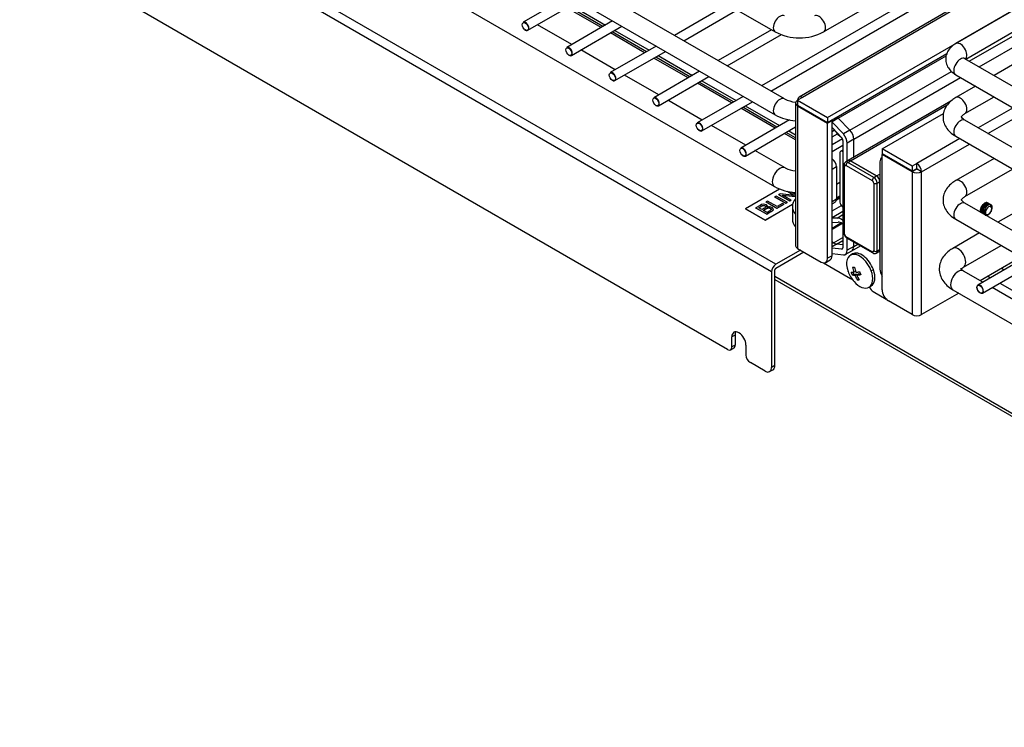
# Model space of a CAD drawing. Units: millimetres. Extents: x 143 to 2870, y 100 to 1865.
# Drawn here: x 2200 to 2414, y 1169 to 1322 of the extents above; entities that cross this region are included whole.
import ezdxf

# ---------------------------------------------------------------- set-up
doc = ezdxf.new("R2010")
doc.units = ezdxf.units.MM
doc.layers.add('DV4_0', color=7, linetype='Continuous')

msp = doc.modelspace()

# ---------------------------------------------------------------- linework, layer by layer
at = {"layer": 'DV4_0', "color": 7, "linetype": 'Continuous'}
for p, q in [((2200.92, 1413.656), (2364.026, 1319.486)), ((2366.026, 1304.987), (2202.92, 1399.157)), ((2200.92, 1395.693), (2364.026, 1301.523)), ((2200.281, 1380.435), (2363.859, 1285.993)), ((2364.177, 1269.172), (2217.57, 1353.815)), ((2363.234, 1267.539), (2216.627, 1352.182)), ((2374.511, 1319.486), (2404.095, 1336.567)), ((2353.688, 1250.733), (2208.613, 1334.492)), ((2431.672, 1333.429), (2403.152, 1316.963)), ((2399.324, 1329.928), (2361.076, 1307.845)), ((2405.324, 1313.598), (2433.672, 1329.965)), ((2363.076, 1306.691), (2399.324, 1327.618)), ((2375.396, 1300.961), (2424.365, 1329.233)), ((2319.363, 1327.309), (2309.418, 1321.567)), ((2310.418, 1319.835), (2321.363, 1326.154)), ((2319.82, 1325.264), (2327.249, 1320.975)), ((2353.776, 1325.404), (2342.22, 1318.732)), ((2404.295, 1325.653), (2369.195, 1305.388)), ((2404.718, 1325.401), (2369.928, 1305.315)), ((2326.306, 1320.431), (2318.878, 1324.719)), ((2326.696, 1320.656), (2319.268, 1324.945)), ((2344.22, 1317.577), (2355.776, 1324.249)), ((2406.092, 1313.154), (2424.365, 1323.704)), ((2435.151, 1323.734), (2411.459, 1310.056)), ((2319.925, 1316.747), (2312.497, 1321.036)), ((2328.791, 1321.866), (2318.846, 1316.124)), ((2408.221, 1311.925), (2424.365, 1321.246)), ((2319.846, 1314.392), (2330.791, 1320.711)), ((2335.734, 1314.987), (2328.306, 1319.276)), ((2336.124, 1315.213), (2328.696, 1319.501)), ((2329.249, 1319.82), (2336.677, 1315.532)), ((2363.204, 1319.961), (2351.648, 1313.289)), ((2353.648, 1312.134), (2365.367, 1318.9)), ((2329.354, 1311.304), (2321.925, 1315.592)), ((2338.22, 1316.422), (2328.274, 1310.681)), ((2329.274, 1308.949), (2340.22, 1315.268)), ((2375.396, 1299.872), (2401.241, 1314.793)), ((2345.162, 1309.544), (2337.734, 1313.833)), ((2345.552, 1309.769), (2338.124, 1314.058)), ((2338.677, 1314.377), (2346.105, 1310.088)), ((2377.686, 1300.825), (2401.088, 1314.336)), ((2545.866, 1232.455), (2405.152, 1313.697)), ((2347.648, 1310.979), (2337.703, 1305.237)), ((2380.216, 1298.214), (2402.252, 1310.937)), ((2338.782, 1305.86), (2331.354, 1310.149)), ((2338.703, 1303.505), (2349.648, 1309.824)), ((2354.59, 1304.101), (2347.162, 1308.389)), ((2354.981, 1304.326), (2347.552, 1308.615)), ((2348.105, 1308.934), (2355.533, 1304.645)), ((2381.053, 1296.24), (2404.221, 1309.616)), ((2403.152, 1310.233), (2543.866, 1228.991)), ((2407.459, 1307.746), (2403.152, 1305.26)), ((2348.21, 1300.417), (2340.782, 1304.706)), ((2357.076, 1305.536), (2347.131, 1299.794)), ((2348.131, 1298.062), (2359.076, 1304.381)), ((2368.461, 1304.118), (2368.461, 1273.2)), ((2369.928, 1305.315), (2368.891, 1304.717)), ((2368.891, 1304.717), (2375.396, 1300.961)), ((2368.891, 1304.717), (2368.891, 1303.628)), ((2402.096, 1304.467), (2379.846, 1291.621)), ((2405.152, 1301.796), (2411.459, 1305.437)), ((2364.018, 1298.657), (2356.59, 1302.946)), ((2364.409, 1298.883), (2356.981, 1303.171)), ((2357.533, 1303.49), (2364.961, 1299.202)), ((2368.891, 1303.628), (2375.396, 1299.872)), ((2368.985, 1303.573), (2368.891, 1303.519)), ((2368.891, 1303.519), (2375.396, 1299.763)), ((2368.891, 1303.519), (2368.891, 1272.601)), ((2380.346, 1291.571), (2401.318, 1303.679)), ((2387.182, 1294.157), (2400.518, 1301.856)), ((2415.594, 1303.049), (2408.045, 1298.69)), ((2410.119, 1297.493), (2417.669, 1301.852)), ((2367.14, 1300.46), (2356.559, 1294.351)), ((2375.396, 1300.961), (2375.396, 1299.872)), ((2375.396, 1299.763), (2376.339, 1300.308)), ((2375.396, 1270.478), (2375.396, 1299.763)), ((2376.339, 1300.308), (2376.245, 1300.362)), ((2377.686, 1300.825), (2376.339, 1300.048)), ((2376.339, 1271.023), (2376.339, 1300.308)), ((2378.802, 1297.398), (2376.339, 1299.939)), ((2380.216, 1298.214), (2377.686, 1300.825)), ((2380.216, 1298.214), (2377.686, 1300.825)), ((2568.258, 1206.191), (2405.152, 1300.361)), ((2357.638, 1294.974), (2350.21, 1299.262)), ((2357.559, 1292.619), (2368.461, 1298.913)), ((2368.461, 1296.092), (2366.018, 1297.503)), ((2368.461, 1296.543), (2366.409, 1297.728)), ((2366.961, 1298.047), (2368.461, 1297.181)), ((2376.339, 1298.771), (2378.417, 1296.626)), ((2376.878, 1298.184), (2376.339, 1297.873)), ((2376.706, 1298.392), (2377.442, 1297.501)), ((2380.216, 1298.214), (2378.802, 1297.398)), ((2376.339, 1296.748), (2377.51, 1297.424)), ((2376.339, 1295.103), (2378.578, 1296.396)), ((2378.696, 1295.968), (2378.696, 1272.749)), ((2381.053, 1296.24), (2379.639, 1295.424)), ((2379.639, 1291.501), (2379.639, 1295.424)), ((2381.053, 1292.317), (2381.053, 1296.24)), ((2381.053, 1292.317), (2381.053, 1296.24)), ((2404.045, 1296.381), (2394.724, 1290.999)), ((2403.152, 1296.897), (2566.258, 1202.727)), ((2366.192, 1290.035), (2359.638, 1293.819)), ((2376.339, 1293.593), (2378.696, 1294.954)), ((2378.696, 1293.914), (2378.24, 1293.651)), ((2378.488, 1293.705), (2378.696, 1293.825)), ((2378.696, 1293.685), (2378.488, 1293.705)), ((2393.687, 1290.401), (2387.182, 1294.157)), ((2387.182, 1294.157), (2387.182, 1293.068)), ((2395.761, 1289.203), (2406.119, 1295.183)), ((2377.999, 1293.117), (2377.999, 1282.938)), ((2379.846, 1291.621), (2379.28, 1291.294)), ((2379.78, 1291.244), (2380.346, 1291.571)), ((2385.437, 1287.978), (2379.78, 1291.244)), ((2386.003, 1288.305), (2380.346, 1291.571)), ((2380.346, 1291.571), (2386.003, 1288.305)), ((2386.71, 1291.341), (2386.71, 1268.123)), ((2387.182, 1292.29), (2387.124, 1292.257)), ((2393.687, 1289.312), (2387.182, 1293.068)), ((2387.182, 1292.959), (2387.276, 1293.013)), ((2393.687, 1289.203), (2387.182, 1292.959)), ((2387.182, 1263.674), (2387.182, 1292.959)), ((2411.466, 1292.097), (2403.152, 1287.297)), ((2376.339, 1289.802), (2377.282, 1290.346)), ((2377.282, 1290.346), (2377.282, 1283.27)), ((2378.917, 1290.618), (2378.917, 1275.921)), ((2379.073, 1275.704), (2379.073, 1290.401)), ((2379.403, 1290.591), (2385.06, 1287.325)), ((2394.724, 1290.999), (2393.687, 1290.401)), ((2393.687, 1290.401), (2393.687, 1289.312)), ((2393.687, 1289.312), (2394.724, 1289.911)), ((2394.63, 1289.747), (2393.687, 1289.203)), ((2393.687, 1289.203), (2393.687, 1258.285)), ((2394.535, 1289.802), (2394.63, 1289.747)), ((2394.724, 1289.911), (2394.724, 1290.999)), ((2395.761, 1289.203), (2394.818, 1289.747)), ((2395.761, 1258.285), (2395.761, 1289.203)), ((2405.152, 1283.833), (2415.466, 1289.787)), ((2377.282, 1286.536), (2377.999, 1286.95)), ((2385.437, 1287.978), (2386.003, 1288.305)), ((2386.003, 1288.305), (2386.71, 1288.713)), ((2386.144, 1286.754), (2386.71, 1287.08)), ((2386.71, 1272.383), (2386.71, 1287.08)), ((2386.71, 1287.08), (2386.71, 1272.383)), ((2364.978, 1285.474), (2357.577, 1281.201)), ((2368.1, 1284.118), (2366.642, 1284.959)), ((2366.771, 1284.94), (2368.217, 1284.105)), ((2368.461, 1284.308), (2367.585, 1284.814)), ((2385.39, 1286.754), (2385.39, 1272.057)), ((2386.144, 1272.057), (2386.144, 1286.754)), ((2423.86, 1284.941), (2412.304, 1278.269)), ((2362.364, 1282.862), (2362.052, 1282.681)), ((2362.052, 1282.681), (2364.409, 1281.321)), ((2362.052, 1282.627), (2362.052, 1282.681)), ((2364.409, 1281.266), (2362.052, 1282.627)), ((2364.443, 1281.662), (2362.364, 1282.862)), ((2364.261, 1283.957), (2363.949, 1283.777)), ((2363.949, 1283.777), (2366.306, 1282.416)), ((2363.949, 1283.722), (2363.949, 1283.777)), ((2366.306, 1282.361), (2363.949, 1283.722)), ((2366.618, 1282.596), (2364.261, 1283.957)), ((2365.127, 1284.457), (2364.807, 1284.273)), ((2364.807, 1284.273), (2367.164, 1282.912)), ((2364.807, 1284.218), (2364.807, 1284.273)), ((2367.164, 1282.857), (2364.807, 1284.218)), ((2368.217, 1284.105), (2365.127, 1284.457)), ((2367.463, 1283.084), (2365.612, 1284.152)), ((2365.612, 1284.152), (2368.461, 1283.827)), ((2368.461, 1283.773), (2365.73, 1284.084)), ((2366.306, 1282.416), (2366.618, 1282.596)), ((2366.618, 1282.542), (2366.306, 1282.361)), ((2366.618, 1282.542), (2366.618, 1282.596)), ((2367.164, 1282.912), (2367.463, 1283.084)), ((2367.463, 1283.029), (2367.164, 1282.857)), ((2367.164, 1282.857), (2367.164, 1282.912)), ((2367.463, 1283.029), (2367.463, 1283.084)), ((2377.282, 1283.27), (2376.339, 1282.726)), ((2376.339, 1282.275), (2377.006, 1282.66)), ((2377.277, 1283.157), (2377.999, 1283.574)), ((2377.282, 1283.579), (2377.999, 1283.993)), ((2377.282, 1283.279), (2377.999, 1283.692)), ((2357.577, 1281.201), (2361.82, 1278.752)), ((2357.577, 1281.201), (2357.577, 1281.147)), ((2361.82, 1278.698), (2357.577, 1281.147)), ((2360.738, 1281.923), (2359.854, 1281.413)), ((2359.854, 1281.413), (2362.211, 1280.052)), ((2359.854, 1281.359), (2359.854, 1281.413)), ((2362.211, 1279.998), (2359.854, 1281.359)), ((2360.445, 1281.433), (2360.916, 1281.704)), ((2361.157, 1281.022), (2360.445, 1281.433)), ((2360.916, 1281.65), (2360.493, 1281.405)), ((2360.916, 1281.65), (2360.916, 1281.704)), ((2361.665, 1281.315), (2361.157, 1281.022)), ((2361.435, 1280.861), (2361.98, 1281.175)), ((2362.246, 1280.393), (2361.435, 1280.861)), ((2361.98, 1281.121), (2361.482, 1280.834)), ((2361.82, 1278.752), (2367.807, 1282.209)), ((2367.792, 1282.146), (2361.82, 1278.698)), ((2361.852, 1281.773), (2361.852, 1281.828)), ((2361.98, 1281.121), (2361.98, 1281.175)), ((2362.211, 1280.052), (2363.11, 1280.571)), ((2363.11, 1280.516), (2362.211, 1279.998)), ((2362.833, 1280.733), (2362.246, 1280.393)), ((2362.344, 1281.664), (2362.344, 1281.718)), ((2362.986, 1281.235), (2362.986, 1281.29)), ((2363.11, 1280.516), (2363.11, 1280.571)), ((2363.599, 1281.032), (2363.599, 1281.086)), ((2364.409, 1281.321), (2365.882, 1282.171)), ((2365.882, 1282.117), (2364.409, 1281.266)), ((2364.409, 1281.266), (2364.409, 1281.321)), ((2365.603, 1282.332), (2364.443, 1281.662)), ((2365.882, 1282.171), (2365.603, 1282.332)), ((2365.882, 1282.117), (2365.882, 1282.171)), ((2366.306, 1282.361), (2366.306, 1282.416)), ((2367.743, 1281.691), (2367.743, 1278.97)), ((2376.339, 1280.722), (2378.387, 1281.905)), ((2376.339, 1279.329), (2378.696, 1280.69)), ((2378.488, 1281.785), (2378.696, 1281.564)), ((2568.258, 1188.228), (2405.152, 1282.398)), ((2408.546, 1280.733), (2408.536, 1280.739)), ((2408.791, 1280.592), (2408.781, 1280.597)), ((2410.063, 1282.485), (2410.054, 1282.491)), ((2410.308, 1282.344), (2410.299, 1282.349)), ((2410.664, 1282.113), (2410.473, 1282.113)), ((2410.553, 1282.202), (2410.545, 1282.207)), ((2361.82, 1278.752), (2361.82, 1278.698)), ((2362.211, 1279.998), (2362.211, 1280.052)), ((2377.442, 1279.197), (2376.339, 1279.135)), ((2376.339, 1278.207), (2377.68, 1278.28)), ((2377.442, 1279.197), (2378.696, 1279.921)), ((2378.643, 1278.706), (2378.696, 1278.737)), ((2378.696, 1278.664), (2378.643, 1278.706)), ((2403.152, 1278.934), (2566.258, 1184.764)), ((2410.28, 1280.015), (2410.208, 1279.911)), ((2376.339, 1277.01), (2378.281, 1278.131)), ((2376.339, 1276.796), (2378.457, 1278.019)), ((2378.52, 1277.972), (2378.696, 1277.835)), ((2376.681, 1273.84), (2376.339, 1274.107)), ((2376.681, 1273.84), (2376.339, 1274.107)), ((2376.681, 1273.84), (2378.696, 1275.004)), ((2377.342, 1273.535), (2378.696, 1274.317)), ((2385.06, 1271.866), (2379.403, 1275.132)), ((2379.514, 1274.888), (2385.171, 1271.622)), ((2379.639, 1272.205), (2379.639, 1274.816)), ((2408.304, 1275.959), (2402.514, 1272.616)), ((2369.504, 1272.247), (2364.177, 1269.172)), ((2368.891, 1272.601), (2373.982, 1269.662)), ((2376.681, 1273.84), (2376.339, 1273.643)), ((2377.342, 1273.535), (2376.339, 1272.956)), ((2378.417, 1272.414), (2376.339, 1272.668)), ((2378.696, 1273.369), (2377.342, 1273.535)), ((2378.696, 1273.369), (2377.342, 1273.535)), ((2378.655, 1272.551), (2378.417, 1272.414)), ((2379.225, 1271.29), (2380.639, 1272.106)), ((2381.053, 1273.022), (2379.639, 1272.205)), ((2380.639, 1272.106), (2382.486, 1273.172)), ((2381.053, 1273.022), (2381.053, 1273.999)), ((2381.053, 1273.022), (2381.053, 1273.999)), ((2381.053, 1273.022), (2381.9, 1273.51)), ((2385.937, 1271.599), (2386.503, 1271.926)), ((2386.144, 1272.057), (2386.71, 1272.383)), ((2386.503, 1271.926), (2386.71, 1272.045)), ((2404.847, 1268.575), (2412.971, 1273.265)), ((2364.177, 1268.355), (2370.211, 1271.839)), ((2374.982, 1269.563), (2375.925, 1270.107)), ((2376.339, 1271.023), (2375.396, 1270.478)), ((2376.339, 1271.499), (2378.802, 1271.198)), ((2380.797, 1271.411), (2380.326, 1271.139)), ((2417.887, 1270.426), (2407.942, 1264.685)), ((2416.409, 1270.206), (2408.473, 1265.624)), ((2363.941, 1247.262), (2363.941, 1267.947)), ((2374.49, 1269.477), (2380.323, 1266.11)), ((2381.435, 1267.643), (2381.077, 1267.435)), ((2384.83, 1267.748), (2385.302, 1268.02)), ((2409.021, 1265.308), (2404.847, 1267.717)), ((2408.942, 1262.953), (2419.887, 1269.272)), ((2413.109, 1268.301), (2413.657, 1267.984)), ((2363.234, 1267.539), (2363.234, 1246.854)), ((2363.941, 1266.586), (2531.526, 1169.831)), ((2363.941, 1265.91), (2531.94, 1168.916)), ((2380.681, 1266.872), (2380.987, 1267.049)), ((2380.846, 1267.442), (2380.987, 1267.049)), ((2380.987, 1267.049), (2381.717, 1267.07)), ((2381.296, 1266.827), (2381.717, 1267.07)), ((2382.135, 1267.082), (2381.713, 1266.839)), ((2381.717, 1267.07), (2381.785, 1266.881)), ((2381.795, 1265.829), (2382.101, 1266.005)), ((2382.073, 1266.083), (2382.101, 1266.005)), ((2382.101, 1266.005), (2382.116, 1266.006)), ((2382.135, 1267.082), (2382.493, 1267.093)), ((2410.139, 1266.586), (2410.687, 1266.27)), ((2384.326, 1264.211), (2384.797, 1264.483)), ((2402.514, 1263.676), (2566.091, 1169.234)), ((2418.449, 1259.864), (2411.021, 1264.153)), ((2412.687, 1265.115), (2420.115, 1260.826)), ((2385.272, 1263.252), (2388.088, 1261.627)), ((2393.687, 1258.285), (2388.596, 1261.225)), ((2403.806, 1262.93), (2395.761, 1258.285)), ((2355.338, 1253.862), (2354.631, 1253.454)), ((2354.631, 1251.277), (2354.631, 1253.454)), ((2355.338, 1253.862), (2355.338, 1251.685)), ((2354.355, 1250.667), (2355.062, 1251.075)), ((2355.338, 1251.685), (2354.631, 1251.277)), ((2357.695, 1251.685), (2357.695, 1249.508)), ((2361.82, 1246.038), (2358.638, 1247.875)), ((2362.82, 1245.939), (2363.527, 1246.347)), ((2363.941, 1247.262), (2363.234, 1246.854))]:
    msp.add_line(p, q, dxfattribs=at)
for centre, radius, start, end in [((2369.268, 1329.531), 11.33, 242.43764, 297.56236), ((2369.268, 1311.617), 7.38, 243.93659, 263.50824), ((2369.268, 1311.568), 11.33, 242.43764, 265.91119), ((2379.685, 1290.641), 0.768, 121.76467, 181.68899), ((2369.268, 1296.385), 7.056, 244.15341, 263.43319), ((2369.268, 1296.324), 11.661, 242.3614, 266.02492), ((2361.521, 1280.765), 1.398, 64.43944, 124.03047), ((2361.05, 1282.495), 1.33, 297.56357, 311.80721), ((2362.717, 1280.345), 1.275, 62.3352, 109.4844), ((2362.001, 1282.255), 1.735, 298.64147, 306.53271), ((2380.221, 1275.985), 1.305, 182.79349, 237.20651), ((2385.574, 1272.275), 0.768, 238.31101, 298.23533), ((2386.097, 1269.852), 6.666, 198.45259, 199.80944), ((2386.097, 1269.852), 6.666, 199.80944, 221.54741), ((2409.213, 1264.253), 1.493, 185.4641, 226.86252)]:
    msp.add_arc(centre, radius, start, end, dxfattribs=at)
for centre, major_axis, ratio, start_param, end_param in [((2365.026, 1321.218), (1, 1.732), 0.5773503, 0.0113459, 3.1412199), ((2373.511, 1321.218), (-1, 1.732), 0.5773503, 3.1419778, 6.2745978), ((2309.918, 1320.701), (0.5, -0.866), 0.5773503, 0, 3.1415927), ((2309.918, 1320.701), (0.5, -0.866), 0.5773503, 5.185248, 6.2831853), ((2404.152, 1315.231), (-1, 1.732), 0.5773503, 3.3011407, 6.2831853), ((2319.346, 1315.258), (0.5, -0.866), 0.5773503, 0, 3.1415927), ((2319.346, 1315.258), (0.5, -0.866), 0.5773503, 5.185248, 6.2831853), ((2404.152, 1311.965), (-1, -1.732), 0.5773503, 3.1415927, 6.2831853), ((2328.774, 1309.815), (0.5, -0.866), 0.5773503, 0, 3.1415927), ((2328.774, 1309.815), (0.5, -0.866), 0.5773503, 5.185248, 6.2831853), ((2338.203, 1304.371), (0.5, -0.866), 0.5773503, 0, 3.1415927), ((2365.026, 1303.255), (1, 1.732), 0.5773503, 0.0113459, 3.1412199), ((2369.928, 1304.118), (1.467, 0), 0.5773503, 2.3561945, 3.9269908), ((2369.928, 1304.118), (0.733, -1.27), 0.5773503, 2.3561945, 3.9269908), ((2404.152, 1303.528), (1, -1.732), 0.5773503, 0.0175442, 3.141416), ((2338.203, 1304.371), (0.5, -0.866), 0.5773503, 5.185248, 6.2831853), ((2347.631, 1298.928), (0.5, -0.866), 0.5773503, 0, 3.1415927), ((2376.892, 1298.954), (-1.533, 2.656), 0.5773503, -1.160572, -1.0438287), ((2376.892, 1298.954), (-1.533, 2.656), 0.5773503, -1.160572, -1.0438287), ((2404.152, 1298.629), (-1, -1.732), 0.5773503, 3.1415927, 6.2831853), ((2347.631, 1298.928), (0.5, -0.866), 0.5773503, 5.185248, 6.2831853), ((2378.307, 1298.997), (1.367, -2.367), 0.5773503, 5.0335602, 5.4672468), ((2379.639, 1297.057), (1, -1.732), 0.5773503, 0.7853982, 1.9360321), ((2379.639, 1297.057), (1, -1.732), 0.5773503, 0.7853982, 1.9360321), ((2378.225, 1296.24), (-0.333, 0.577), 0.5773503, 3.9269908, 5.0776247), ((2378.225, 1296.24), (1, -1.732), 0.5773503, 0.7853982, 1.9360321), ((2357.059, 1293.485), (0.5, -0.866), 0.5773503, 0, 3.1415927), ((2378.824, 1292.641), (0.583, -1.01), 0.5773503, 2.7744188, 3.9269908), ((2357.059, 1293.485), (0.5, -0.866), 0.5773503, 5.185248, 6.2831853), ((2376.339, 1290.891), (0.667, -1.155), 0.5773503, 0.7853982, 2.3561945), ((2379.78, 1290.428), (0.5, -0.866), 0.5773503, 2.3561945, 3.1442118), ((2379.78, 1290.809), (-0.267, -0.462), 0.5773503, 3.9269908, 5.4977871), ((2380.346, 1290.755), (0.5, -0.866), 0.5773503, 2.3561945, 3.1415927), ((2380.346, 1290.755), (0.5, -0.866), 0.5773503, 2.3561945, 3.1415927), ((2388.124, 1290.525), (1, -1.732), 0.5773503, 3.0859221, 3.9269908), ((2365.026, 1288.014), (1.167, 2.021), 0.5773503, 0, 3.1412268), ((2365.026, 1288.014), (1.167, 2.021), 0.5773503, 6.2721217, 6.2831853), ((2379.45, 1290.618), (0.533, 0), 0.5773503, 3.141732, 3.9269908), ((2379.403, 1290.21), (0.233, -0.404), 0.5773503, 2.3561945, 3.9269908), ((2394.724, 1289.802), (1.467, 0), 0.5773503, 3.9269908, 5.4977871), ((2394.724, 1289.802), (-0.133, 0), 0.5773503, 0.7853982, 2.3561945), ((2394.724, 1289.802), (0.733, -1.27), 0.5773503, 0.7853982, 2.3561945), ((2394.724, 1289.802), (-0.067, 0.115), 0.5773503, 3.9269908, 5.4977871), ((2385.437, 1287.543), (0.267, 0.462), 0.5773503, 0.7853982, 2.3561945), ((2385.06, 1286.944), (-0.233, 0.404), 0.5773503, 3.9269908, 5.4977871), ((2385.437, 1287.162), (0.5, -0.866), 0.5773503, 0.7853982, 2.3561945), ((2386.003, 1287.489), (0.5, -0.866), 0.5773503, 0.7853982, 2.3561945), ((2386.003, 1287.489), (-0.5, 0.866), 0.5773503, 3.9269908, 5.4977871), ((2404.152, 1285.565), (1, -1.732), 0.5773503, 0.0175442, 3.1414159), ((2385.767, 1286.971), (0.533, 0), 0.5773503, 3.9269908, 5.4977871), ((2374.076, 1281.691), (6.333, 0), 0.5773503, 2.6607016, 3.6224837), ((2374.076, 1282.236), (5.667, 0), 0.5773503, 3.0064864, 3.2766989), ((2376.339, 1283.814), (-0.667, 1.155), 0.5773503, 3.1415927, 3.9269908), ((2378.824, 1282.462), (-0.583, 1.01), 0.5773503, 0.7853982, 1.9379702), ((2404.152, 1280.666), (-1, -1.732), 0.5773503, 3.1415927, 6.2831853), ((2410.28, 1280.82), (0.493, 0.855), 0.5773503, 0.7853982, 3.9269908), ((2410.28, 1280.82), (-0.493, -0.855), 0.5773503, 0.7853982, 3.9269908), ((2410.139, 1280.902), (0.667, 1.155), 0.5773503, 0.1819568, 0.4232455), ((2374.076, 1278.97), (6.333, 0), 0.5773503, 3.1415927, 3.6224837), ((2378.307, 1276.701), (-1.367, 2.367), 0.5773503, 5.3232542, 5.9620141), ((2378.307, 1276.701), (-0.867, 1.501), 0.5773503, 5.3232542, 6.034365), ((2379.45, 1275.921), (0.533, 0), 0.5773503, 3.1415927, 3.9269908), ((2379.403, 1275.513), (0.233, -0.404), 0.5773503, 3.9269908, 5.4977871), ((2379.78, 1275.35), (0.267, 0.462), 0.5773503, 2.3561945, 3.1415927), ((2369.928, 1273.2), (1.467, 0), 0.5773503, 3.1415927, 3.9269908), ((2376.893, 1275.111), (0.867, -1.501), 0.5773503, 5.3232542, 5.872961), ((2376.893, 1275.111), (0.867, -1.501), 0.5773503, 5.3232542, 5.872961), ((2378.225, 1273.022), (-0.333, 0.577), 0.5773503, 2.7763569, 3.9269908), ((2378.225, 1273.022), (-1, 1.732), 0.5773503, 2.7763569, 3.9269908), ((2379.639, 1273.838), (-1, 1.732), 0.5773503, 3.1415927, 3.9269908), ((2379.639, 1273.838), (-1, 1.732), 0.5773503, 3.1415927, 3.9269908), ((2385.06, 1272.247), (-0.233, 0.404), 0.5773503, 2.3561945, 3.9269908), ((2385.767, 1272.274), (0.533, 0), 0.5773503, 3.9269908, 5.4977871), ((2385.437, 1272.465), (-0.5, 0.866), 0.5773503, 3.1575339, 3.9269908), ((2386.003, 1272.792), (-0.5, 0.866), 0.5773503, 3.1415927, 3.9269908), ((2386.003, 1272.792), (-0.5, 0.866), 0.5773503, 3.1415927, 3.9269908), ((2403.681, 1270.596), (1.167, -2.021), 0.5773503, 0, 3.141417), ((2373.982, 1271.295), (-1, 1.732), 0.5773503, 2.3561945, 3.9269908), ((2374.925, 1271.839), (-1, 1.732), 0.5773503, 3.1415927, 3.9269908), ((2382.326, 1267.675), (2, -3.464), 0.5773503, 1.2689589, 4.4105515), ((2382.797, 1267.947), (2, -3.464), 0.5773503, 1.2689589, 3.1415927), ((2385.437, 1272.084), (0.267, 0.462), 0.5773503, 2.3561945, 3.1414533), ((2364.177, 1268.083), (0.667, 1.155), 0.5773503, 0.7853982, 2.3561945), ((2364.177, 1268.083), (-0.167, -0.289), 0.5773503, 3.9269908, 5.4977871), ((2385.604, 1271.221), (-6.111, -2.201), 0.2427241, 0.5861078, 0.6887917), ((2385.888, 1269.846), (0.193, -6.655), 0.7795843, 4.8831182, 5.0602789), ((2382.326, 1267.675), (-2, 3.464), 0.5773503, 1.9109257, 4.4105515), ((2386.306, 1269.858), (0.193, -6.655), 0.7795843, 4.8831182, 5.0602789), ((2382.797, 1267.947), (-2, 3.464), 0.5773503, 3.1415927, 4.4105515), ((2388.124, 1267.306), (-1, 1.732), 0.5773503, 0.7853982, 1.6264668), ((2403.681, 1265.697), (-1.167, -2.021), 0.5773503, 3.1415927, 6.2831853), ((2403.681, 1270.596), (1.167, -2.021), 0.5773503, 6.2632777, 6.2831853), ((2380.323, 1267.199), (-0.667, 1.155), 0.5773503, 2.3561945, 2.7288414), ((2385.158, 1269.825), (0.189, -6.493), 0.7795843, 5.0590239, 5.1617078), ((2385.987, 1270.156), (-6.264, -2.256), 0.2427241, 0.4102022, 0.5873629), ((2386.206, 1269.548), (-6.264, -2.256), 0.2427241, 0.4102022, 0.5873629), ((2385.888, 1269.846), (0.193, -6.655), 0.7795843, 5.1604527, 5.3376134), ((2385.987, 1270.156), (-6.264, -2.256), 0.2427241, 0.6875366, 0.8646973), ((2386.206, 1269.548), (-6.264, -2.256), 0.2427241, 0.6875366, 0.8646973), ((2386.306, 1269.858), (0.193, -6.655), 0.7795843, 5.1604527, 5.3376134), ((2386.59, 1268.483), (-6.111, -2.201), 0.2427241, 0.5861078, 0.6887917), ((2387.036, 1269.879), (0.189, -6.493), 0.7795843, 5.0590239, 5.1617078), ((2385.272, 1264.341), (0.667, -1.155), 0.5773503, 4.4386128, 5.4977871), ((2388.596, 1262.858), (-1, 1.732), 0.5773503, 0.7853982, 2.3561945), ((2408.442, 1263.819), (-0.5, 0.866), 0.5773503, 0, 0.7853982), ((2408.442, 1263.819), (-0.5, 0.866), 0.5773503, 2.0163343, 6.2831853), ((2394.724, 1258.884), (1.467, 0), 0.5773503, 3.9269908, 5.4977871), ((2356.163, 1252.57), (1.083, -1.876), 0.5773503, 0.7853982, 3.9269908), ((2356.87, 1252.978), (1.083, -1.876), 0.5773503, 3.4740396, 3.9269908), ((2353.688, 1251.821), (-0.667, 1.155), 0.5773503, 2.3561945, 3.9269908), ((2354.395, 1252.229), (-0.667, 1.155), 0.5773503, 3.1415927, 3.9269908), ((2358.638, 1248.963), (0.667, -1.155), 0.5773503, 3.9269908, 5.4977871), ((2361.82, 1247.671), (-1, 1.732), 0.5773503, 2.3561945, 3.9269908), ((2362.527, 1248.079), (-1, 1.732), 0.5773503, 3.1415927, 3.9269908)]:
    msp.add_ellipse(centre, major_axis=major_axis, ratio=ratio, start_param=start_param, end_param=end_param, dxfattribs=at)
for centre in [(2309.871, 1320.674), (2319.299, 1315.231), (2328.727, 1309.787), (2338.155, 1304.344), (2347.584, 1298.901), (2357.012, 1293.457), (2408.395, 1263.791)]:
    msp.add_ellipse(centre, major_axis=(0.467, -0.808), ratio=0.5773503, dxfattribs=at)
for points, degree, knots in [([(2403.152, 1316.963), (2402.884, 1316.795), (2402.323, 1316.43), (2401.556, 1315.609), (2401.045, 1314.53), (2400.919, 1313.344), (2401.216, 1312.195), (2401.862, 1311.203), (2402.587, 1310.577), (2403.026, 1310.308), (2403.152, 1310.233)], 3, [0, 0, 0, 0, 0.1001816, 0.2500296, 0.3902965, 0.5278859, 0.671256, 0.809631, 0.9537923, 1, 1, 1, 1]), ([(2405.152, 1313.697), (2405.08, 1313.745), (2404.941, 1313.833), (2404.91, 1313.879), (2404.91, 1313.88)], 3, [0, 0, 0, 0, 0.4387036, 1, 1, 1, 1]), ([(2403.152, 1305.26), (2402.862, 1305.08), (2402.222, 1304.674), (2401.315, 1303.791), (2400.638, 1302.64), (2400.332, 1301.353), (2400.458, 1300.037), (2400.995, 1298.824), (2401.898, 1297.73), (2402.665, 1297.212), (2403.152, 1296.897)], 3, [0, 0, 0, 0, 0.0843319, 0.2209151, 0.3485091, 0.4712526, 0.6019296, 0.7278294, 0.8556599, 1, 1, 1, 1]), ([(2405.152, 1300.361), (2405.021, 1300.444), (2404.703, 1300.643), (2404.408, 1300.984), (2404.395, 1301.107), (2404.382, 1301.048), (2404.465, 1301.269), (2404.817, 1301.593), (2405.083, 1301.754), (2405.152, 1301.796)], 3, [0, 0, 0, 0, 0.0882281, 0.2548712, 0.4276011, 0.626356, 0.7956152, 0.9550766, 1, 1, 1, 1]), ([(2403.152, 1287.297), (2402.862, 1287.117), (2402.222, 1286.711), (2401.315, 1285.829), (2400.638, 1284.677), (2400.332, 1283.39), (2400.458, 1282.075), (2400.995, 1280.861), (2401.898, 1279.767), (2402.665, 1279.249), (2403.152, 1278.934)], 3, [0, 0, 0, 0, 0.0843319, 0.2209151, 0.3485091, 0.4712526, 0.6019296, 0.7278294, 0.8556599, 1, 1, 1, 1]), ([(2405.152, 1282.398), (2405.021, 1282.481), (2404.703, 1282.68), (2404.408, 1283.021), (2404.395, 1283.144), (2404.382, 1283.085), (2404.465, 1283.306), (2404.817, 1283.63), (2405.083, 1283.791), (2405.152, 1283.833)], 3, [0, 0, 0, 0, 0.0882281, 0.2548712, 0.4276011, 0.626356, 0.7956152, 0.9550766, 1, 1, 1, 1]), ([(2410.054, 1282.491), (2410.054, 1282.491), (2410.054, 1282.491), (2409.889, 1282.586), (2409.654, 1282.556), (2409.181, 1282.259), (2408.946, 1281.994), (2408.617, 1281.378), (2408.526, 1281.03), (2408.536, 1280.739)], 3, [0, 0, 0, 0, 0.0000078, 0.0000078, 0.3333386, 0.3333386, 0.6666693, 0.6666693, 1, 1, 1, 1]), ([(2408.545, 1280.733), (2408.535, 1281.024), (2408.627, 1281.372), (2408.955, 1281.989), (2409.191, 1282.253), (2409.664, 1282.55), (2409.899, 1282.58), (2410.104, 1282.462), (2410.14, 1282.431), (2410.171, 1282.394)], 3, [0, 0, 0, 0, 0.3080901, 0.3080901, 0.6161801, 0.6161801, 0.9242702, 0.9242702, 1, 1, 1, 1]), ([(2360.916, 1281.704), (2361.106, 1281.814), (2361.231, 1281.865), (2361.341, 1281.909), (2361.446, 1281.918), (2361.665, 1281.936), (2361.852, 1281.828)], 2, [0, 0, 0, 0.2500606, 0.2500606, 0.5001213, 0.5001213, 1, 1, 1]), ([(2361.852, 1281.773), (2361.668, 1281.88), (2361.446, 1281.863), (2361.343, 1281.855), (2361.231, 1281.81), (2361.106, 1281.76), (2360.916, 1281.65)], 2, [0, 0, 0, 0.5, 0.5, 0.75, 0.75, 1, 1, 1]), ([(2361.852, 1281.828), (2361.976, 1281.756), (2361.998, 1281.674), (2362.019, 1281.592), (2361.937, 1281.503)], 2, [0, 0, 0, 0.5, 0.5, 1, 1, 1]), ([(2361.98, 1281.175), (2362.148, 1281.273), (2362.28, 1281.323), (2362.405, 1281.371), (2362.524, 1281.382), (2362.648, 1281.393), (2362.769, 1281.37), (2362.887, 1281.346), (2362.986, 1281.29)], 2, [0, 0, 0, 0.2500544, 0.2500544, 0.5001088, 0.5001088, 0.7501633, 0.7501633, 1, 1, 1]), ([(2362.986, 1281.235), (2362.888, 1281.292), (2362.769, 1281.315), (2362.649, 1281.339), (2362.524, 1281.327), (2362.405, 1281.316), (2362.28, 1281.268), (2362.148, 1281.218), (2361.98, 1281.121)], 2, [0, 0, 0, 0.25, 0.25, 0.5, 0.5, 0.75, 0.75, 1, 1, 1]), ([(2362.292, 1281.547), (2362.376, 1281.69), (2362.326, 1281.815), (2362.275, 1281.938), (2362.124, 1282.026)], 2, [0, 0, 0, 0.5001499, 0.5001499, 1, 1, 1]), ([(2362.986, 1281.29), (2363.15, 1281.194), (2363.161, 1281.073), (2363.17, 1280.975), (2363.034, 1280.861)], 2, [0, 0, 0, 0.5, 0.5, 1, 1, 1]), ([(2363.161, 1281.006), (2363.162, 1281.012), (2363.161, 1281.018), (2363.152, 1281.139), (2362.986, 1281.235)], 2, [0, 0, 0, 0.0575554, 0.0575554, 1, 1, 1]), ([(2363.11, 1280.571), (2363.459, 1280.772), (2363.558, 1280.946), (2363.631, 1281.072), (2363.571, 1281.208), (2363.503, 1281.362), (2363.309, 1281.474)], 2, [0, 0, 0, 0.4000653, 0.4000653, 0.7001143, 0.7001143, 1, 1, 1]), ([(2363.598, 1281.032), (2363.598, 1280.972), (2363.571, 1280.916), (2363.483, 1280.732), (2363.11, 1280.516)], 2, [0, 0, 0, 0.2395213, 0.2395213, 1, 1, 1]), ([(2410.299, 1282.349), (2410.135, 1282.444), (2409.899, 1282.414), (2409.426, 1282.117), (2409.191, 1281.852), (2408.863, 1281.236), (2408.771, 1280.888), (2408.781, 1280.597)], 3, [0, 0, 0, 0, 0.33331744, 0.33331744, 0.66665872, 0.66665872, 1, 1, 1, 1]), ([(2408.781, 1280.597), (2408.789, 1280.517), (2408.8, 1280.395), (2408.834, 1280.29), (2408.848, 1280.257)], 3, [0, 0, 0, 0, 0.6615774, 1, 1, 1, 1]), ([(2408.791, 1280.592), (2408.792, 1280.673), (2408.795, 1280.844), (2408.861, 1281.136), (2408.984, 1281.456), (2409.173, 1281.782), (2409.423, 1282.08), (2409.719, 1282.309), (2410.031, 1282.421), (2410.278, 1282.384), (2410.394, 1282.283), (2410.433, 1282.232)], 3, [0, 0, 0, 0, 0.0824422, 0.173593, 0.2734411, 0.3819736, 0.4991768, 0.6250358, 0.7595347, 0.9026562, 1, 1, 1, 1]), ([(2409.031, 1280.453), (2409.026, 1280.742), (2409.117, 1281.089), (2409.446, 1281.706), (2409.681, 1281.97), (2410.154, 1282.267), (2410.389, 1282.297), (2410.586, 1282.184), (2410.615, 1282.16), (2410.642, 1282.132)], 3, [0, 0, 0, 0, 0.3127795, 0.3127795, 0.6255589, 0.6255589, 0.9383384, 0.9383384, 1, 1, 1, 1]), ([(2409.031, 1280.452), (2409.03, 1280.398), (2409.041, 1280.276), (2409.071, 1280.169), (2409.095, 1280.111)], 3, [0, 0, 0, 0, 0.4018539, 1, 1, 1, 1]), ([(2410.545, 1282.207), (2410.446, 1282.264), (2410.157, 1282.296), (2409.615, 1281.957), (2409.114, 1281.217), (2409.055, 1280.71), (2409.031, 1280.453)], 3, [0, 0, 0, 0, 0.2001485, 0.4667977, 0.7334412, 1, 1, 1, 1]), ([(2410.473, 1282.114), (2410.217, 1282.062), (2409.928, 1281.848), (2409.485, 1281.256), (2409.335, 1280.884), (2409.274, 1280.252), (2409.358, 1279.996), (2409.522, 1279.872)], 3, [0, 0, 0, 0, 0.3360082, 0.3360082, 0.6720164, 0.6720164, 1, 1, 1, 1]), ([(2410.208, 1279.911), (2410.386, 1280.018), (2410.559, 1280.187), (2410.832, 1280.58), (2410.932, 1280.804), (2411.024, 1281.217), (2411.018, 1281.406), (2410.908, 1281.678), (2410.805, 1281.761), (2410.676, 1281.778)], 3, [0, 0, 0, 0, 0.25, 0.25, 0.5, 0.5, 0.75, 0.75, 1, 1, 1, 1]), ([(2410.995, 1281.146), (2411.023, 1281.249), (2411.106, 1281.732), (2410.92, 1282.065), (2410.674, 1282.114), (2410.674, 1282.114), (2410.674, 1282.114), (2410.674, 1282.114)], 3, [0, 0, 0, 0, 0.2088858, 0.9998457, 0.9998457, 0.9998457, 1, 1, 1, 1]), ([(2410.676, 1281.778), (2410.676, 1281.833), (2410.676, 1281.888), (2410.675, 1281.998), (2410.675, 1282.052), (2410.674, 1282.107), (2410.674, 1282.108), (2410.674, 1282.109), (2410.674, 1282.111)], 3, [0, 0, 0, 0, 0.4950495, 0.4950495, 0.990099, 0.990099, 0.990099, 1, 1, 1, 1]), ([(2402.514, 1272.616), (2402.21, 1272.429), (2401.549, 1272.008), (2400.606, 1271.096), (2399.889, 1269.909), (2399.539, 1268.575), (2399.619, 1267.201), (2400.124, 1265.911), (2400.955, 1264.806), (2401.84, 1264.083), (2402.369, 1263.762), (2402.514, 1263.676)], 3, [0, 0, 0, 0, 0.0834758, 0.2160534, 0.3399102, 0.459064, 0.586547, 0.7086397, 0.8311879, 0.9607771, 1, 1, 1, 1]), ([(2404.847, 1267.717), (2404.729, 1267.792), (2404.444, 1267.971), (2404.258, 1268.197), (2404.243, 1268.232), (2404.244, 1268.232)], 3, [0, 0, 0, 0, 0.2507226, 0.7233486, 1, 1, 1, 1]), ([(2404.244, 1268.06), (2404.245, 1268.06), (2404.265, 1268.119), (2404.51, 1268.369), (2404.764, 1268.523), (2404.847, 1268.575)], 3, [0, 0, 0, 0, 0.37641035, 0.82727582, 1, 1, 1, 1])]:
    msp.add_open_spline(points, degree=degree, knots=knots, dxfattribs=at)
for points, degree in [([(2361.996, 1281.624), (2361.973, 1281.704), (2361.852, 1281.773)], 2), ([(2362.345, 1281.664), (2362.345, 1281.609), (2362.321, 1281.551)], 2), ([(2408.536, 1280.739), (2408.541, 1280.61), (2408.565, 1280.493), (2408.607, 1280.393)], 3), ([(2408.617, 1280.385), (2408.578, 1280.487), (2408.562, 1280.61), (2408.545, 1280.733)], 3), ([(2408.862, 1280.246), (2408.82, 1280.346), (2408.795, 1280.463), (2408.791, 1280.592)], 3), ([(2409.569, 1279.841), (2409.741, 1279.746), (2409.977, 1279.774), (2410.208, 1279.911)], 3), ([(2409.718, 1279.755), (2409.752, 1279.761), (2409.787, 1279.769), (2409.822, 1279.779)], 3)]:
    msp.add_open_spline(points, degree=degree, dxfattribs=at)

doc.saveas('drawing.dxf')
